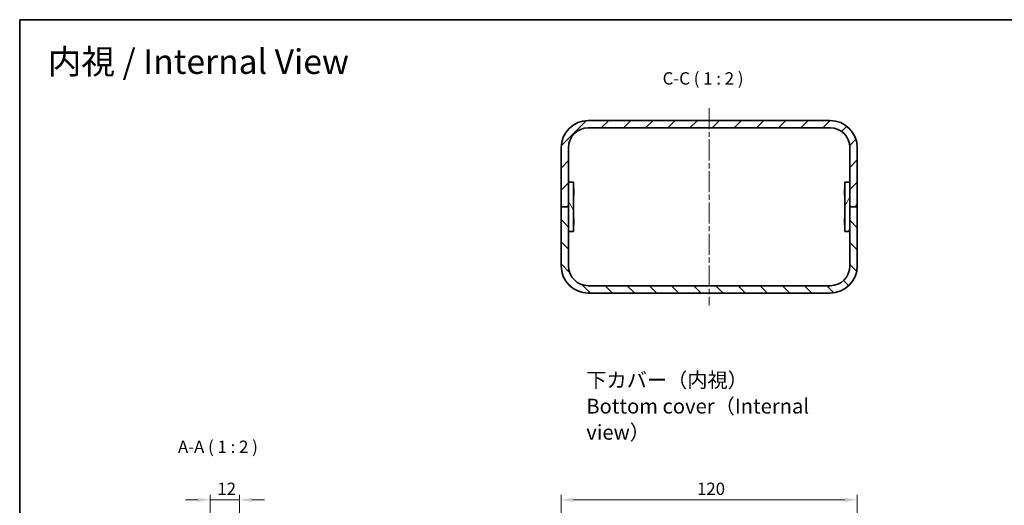
# Model space of a CAD drawing. Units: millimetres. Extents: x 22 to 2593, y 12 to 574.
# Drawn here: x 1410 to 1809, y 377 to 574 of the extents above; entities that cross this region are included whole.
import ezdxf

# ---------------------------------------------------------------- set-up
doc = ezdxf.new("R2010")
doc.units = ezdxf.units.MM
doc.header["$LTSCALE"] = 1.5
doc.linetypes.add('CHAIN', pattern=[0.3543, 0.2362, -0.0295, 0.0591, -0.0295])
for name, color, linetype, lineweight in [('Border (ISO)', 7, 'Continuous', 35), ('Dimension (ISO)', 7, 'Continuous', 18), ('Dimension (ISO) @ 1', 7, 'Continuous', 18), ('Symbol (ISO) @ 1', 7, 'Continuous', 18), ('Visible (ISO)', 7, 'Continuous', 35)]:
    doc.layers.add(name, color=color, linetype=linetype, lineweight=lineweight)
doc.layers.add('Centerline (ISO)', color=7, linetype='Continuous', lineweight=18, true_color=0x80ffff)
doc.layers.add('Hatch (ISO)', color=1, linetype='Continuous', lineweight=18, true_color=0xff0000)
doc.styles.add('Note Text (TK)', font='txt')
doc.dimstyles.new('Default - Method 1b (TK)', dxfattribs={"dimscale": 1.5, "dimtxt": 2.5, "dimasz": 2.5, "dimexe": 1, "dimexo": 1.5, "dimgap": 1, "dimtad": 1, "dimtoh": 1, "dimrnd": 1e-08, "dimdsep": 46, "dimtxsty": 'Note Text (TK)', "dimcen": 0.09, "dimdle": 5, "dimclrd": 100, "dimclre": 100, "dimclrt": 7, "dimadec": 1, "dimazin": 1, "dimtfac": 1, "dimtmove": 0, "dimatfit": 3, "dimfxl": 0, "dimtolj": 1, "dimlwd": -1, "dimlwe": -1, "dimarcsym": 0})

# ---------------------------------------------------------------- blocks, each defined once
blk = doc.blocks.new('図面枠 tk図枠')
at = {"layer": 'Border (ISO)'}
for q in [(405.5, 289), (14.5, 8)]:
    blk.add_line((14.5, 289), q, dxfattribs=at)
blk = doc.blocks.new('*D60')
at = {"layer": 'Defpoints', "color": 0, "transparency": 16777216}
for p in [(1749.7, 379.29), (1629.7, 356.86), (1749.7, 356.86)]:
    blk.add_point(p, dxfattribs=at)
at = {"layer": 'Dimension (ISO)', "color": 100, "transparency": 16777216}
for p, q in [((1629.7, 359.86), (1629.7, 381.29)), ((1634.7, 379.29), (1744.7, 379.29)), ((1749.7, 359.86), (1749.7, 381.29))]:
    blk.add_line(p, q, dxfattribs=at)
for points in [[(1634.7, 380.13), (1634.7, 378.46), (1629.7, 379.29)], [(1744.7, 380.13), (1744.7, 378.46), (1749.7, 379.29)]]:
    blk.add_solid(points, dxfattribs=at)
at = {"layer": 'Dimension (ISO)', "color": 7, "transparency": 16777216, "insert": (1684.76, 383.79), "char_height": 5, "attachment_point": 4, "style": 'Note Text (TK)'}
blk.add_mtext('\\A1;120', dxfattribs=at)
blk = doc.blocks.new('*D64')
at = {"layer": 'Defpoints', "color": 0, "transparency": 16777216}
for p in [(1499.4, 379.29), (1487.4, 333.36), (1499.4, 333.36)]:
    blk.add_point(p, dxfattribs=at)
at = {"layer": 'Dimension (ISO)', "color": 100, "transparency": 16777216}
for p, q in [((1482.4, 379.29), (1477.4, 379.29)), ((1487.4, 336.36), (1487.4, 381.29)), ((1487.4, 379.29), (1499.4, 379.29)), ((1499.4, 336.36), (1499.4, 381.29)), ((1504.4, 379.29), (1509.4, 379.29))]:
    blk.add_line(p, q, dxfattribs=at)
for points in [[(1482.4, 380.13), (1482.4, 378.46), (1487.4, 379.29)], [(1504.4, 380.13), (1504.4, 378.46), (1499.4, 379.29)]]:
    blk.add_solid(points, dxfattribs=at)
at = {"layer": 'Dimension (ISO)', "color": 7, "transparency": 16777216, "insert": (1490.33, 383.79), "char_height": 5, "attachment_point": 4, "style": 'Note Text (TK)'}
blk.add_mtext('\\A1;12', dxfattribs=at)

msp = doc.modelspace()

# ---------------------------------------------------------------- hatches: boundary and pattern name
at = {"layer": 'Hatch (ISO)'}
h = msp.add_hatch(dxfattribs=at)
h.set_pattern_fill('ANSI31', color=256, scale=50.8, style=0)
h.set_pattern_definition([(45, (1381.25, -4), (-4.49013, 4.49013), [])])
edge = h.paths.add_edge_path()
edge.add_ellipse((1640.699, 522.129), major_axis=(0, 11), ratio=1, start_angle=0, end_angle=90)
edge.add_line((1629.699, 522.129), (1629.699, 498.129))
edge.add_line((1629.699, 498.129), (1632.699, 498.129))
edge.add_line((1632.699, 498.129), (1632.699, 508.129))
edge.add_line((1632.699, 508.129), (1632.699, 522.129))
edge.add_ellipse((1640.699, 522.129), major_axis=(-8, 0), ratio=1, start_angle=270, end_angle=360, ccw=False)
edge.add_line((1640.699, 530.129), (1738.699, 530.129))
edge.add_ellipse((1738.699, 522.129), major_axis=(0, 8), ratio=1, start_angle=270, end_angle=360, ccw=False)
edge.add_line((1746.699, 522.129), (1746.699, 508.129))
edge.add_line((1746.699, 508.129), (1746.699, 498.129))
edge.add_line((1746.699, 498.129), (1749.699, 498.129))
edge.add_line((1749.699, 498.129), (1749.699, 522.129))
edge.add_ellipse((1738.699, 522.129), major_axis=(11, 0), ratio=1, start_angle=0, end_angle=90)
edge.add_line((1738.699, 533.129), (1640.699, 533.129))
h = msp.add_hatch(dxfattribs=at)
h.set_pattern_fill('ANSI31', color=256, scale=50.8, angle=75.00018, style=0)
h.set_pattern_definition([(120.0002, (1381.25, -4), (-5.49925, -3.17502), [])])
h.paths.add_polyline_path([(1634.699, 488.129), (1634.699, 508.129), (1632.699, 508.129), (1632.699, 498.129), (1632.699, 488.129)])
h = msp.add_hatch(dxfattribs=at)
h.set_pattern_fill('ANSI31', color=256, scale=50.8, angle=14.99998, style=0)
h.set_pattern_definition([(60, (1381.25, -4), (-5.49926, 3.175), [])])
h.paths.add_polyline_path([(1744.699, 508.129), (1744.699, 488.129), (1746.699, 488.129), (1746.699, 498.129), (1746.699, 508.129)])
h = msp.add_hatch(dxfattribs=at)
h.set_pattern_fill('ANSI31', color=256, scale=50.8, angle=90.00021, style=0)
h.set_pattern_definition([(135.0002, (1381.25, -4), (-4.49011, -4.490145), [])])
edge = h.paths.add_edge_path()
edge.add_ellipse((1640.699, 474.129), major_axis=(-11, 0), ratio=1, start_angle=0, end_angle=90)
edge.add_line((1640.699, 463.129), (1738.699, 463.129))
edge.add_ellipse((1738.699, 474.129), major_axis=(0, -11), ratio=1, start_angle=0, end_angle=90)
edge.add_line((1749.699, 474.129), (1749.699, 498.129))
edge.add_line((1749.699, 498.129), (1746.699, 498.129))
edge.add_line((1746.699, 498.129), (1746.699, 488.129))
edge.add_line((1746.699, 488.129), (1746.699, 474.129))
edge.add_ellipse((1738.699, 474.129), major_axis=(8, 0), ratio=1, start_angle=270, end_angle=360, ccw=False)
edge.add_line((1738.699, 466.129), (1640.699, 466.129))
edge.add_ellipse((1640.699, 474.129), major_axis=(0, -8), ratio=1, start_angle=270, end_angle=360, ccw=False)
edge.add_line((1632.699, 474.129), (1632.699, 488.129))
edge.add_line((1632.699, 488.129), (1632.699, 498.129))
edge.add_line((1632.699, 498.129), (1629.699, 498.129))
edge.add_line((1629.699, 498.129), (1629.699, 474.129))

# ---------------------------------------------------------------- linework, layer by layer
at = {"layer": 'Centerline (ISO)', "linetype": 'CHAIN', "ltscale": 23.990969}
msp.add_line((1689.699, 538.129), (1689.699, 458.129), dxfattribs=at)
at = {"layer": 'Visible (ISO)'}
for p, q in [((1738.699, 533.129), (1640.699, 533.129)), ((1640.699, 530.129), (1738.699, 530.129)), ((1629.699, 522.129), (1629.699, 498.129)), ((1632.699, 498.129), (1632.699, 522.129)), ((1746.699, 522.129), (1746.699, 498.129)), ((1749.699, 498.129), (1749.699, 522.129)), ((1634.699, 508.129), (1632.699, 508.129)), ((1632.699, 508.129), (1632.699, 488.129)), ((1634.699, 488.129), (1634.699, 508.129)), ((1744.699, 508.129), (1744.699, 488.129)), ((1746.699, 508.129), (1744.699, 508.129)), ((1746.699, 488.129), (1746.699, 508.129)), ((1634.799, 505.322), (1634.699, 505.522)), ((1634.799, 502.935), (1634.699, 502.735)), ((1634.799, 505.322), (1634.799, 502.935)), ((1744.599, 505.322), (1744.699, 505.522)), ((1744.599, 502.935), (1744.599, 505.322)), ((1744.599, 502.935), (1744.699, 502.735)), ((1629.699, 498.129), (1632.699, 498.129)), ((1632.699, 498.129), (1629.699, 498.129)), ((1629.699, 498.129), (1629.699, 474.129)), ((1632.699, 474.129), (1632.699, 498.129)), ((1746.699, 498.129), (1749.699, 498.129)), ((1749.699, 498.129), (1746.699, 498.129)), ((1746.699, 498.129), (1746.699, 474.129)), ((1749.699, 474.129), (1749.699, 498.129)), ((1634.799, 493.322), (1634.699, 493.522)), ((1634.799, 490.935), (1634.699, 490.735)), ((1634.799, 493.322), (1634.799, 490.935)), ((1744.599, 493.322), (1744.699, 493.522)), ((1744.599, 490.935), (1744.599, 493.322)), ((1744.599, 490.935), (1744.699, 490.735)), ((1632.699, 488.129), (1634.699, 488.129)), ((1744.699, 488.129), (1746.699, 488.129)), ((1738.699, 466.129), (1640.699, 466.129)), ((1640.699, 463.129), (1738.699, 463.129))]:
    msp.add_line(p, q, dxfattribs=at)
for centre, radius, start, end in [((1640.699, 522.129), 11, 90, 180), ((1738.699, 522.129), 11, 0, 90), ((1640.699, 522.129), 8, 90, 180), ((1738.699, 522.129), 8, 0, 90), ((1640.699, 474.129), 11, 180, 270), ((1640.699, 474.129), 8, 180, 270), ((1738.699, 474.129), 11, 270, 0), ((1738.699, 474.129), 8, 270, 0)]:
    msp.add_arc(centre, radius, start, end, dxfattribs=at)

# ---------------------------------------------------------------- block references
at = {"xscale": 2, "yscale": 2, "zscale": 2}
msp.add_blockref('図面枠 tk図枠', (1381.25, -4), dxfattribs=at)

# ---------------------------------------------------------------- texts
at = {"layer": 'Symbol (ISO) @ 1', "color": 7, "attachment_point": 4, "style": 'Note Text (TK)'}
for s, insert, char_height, width, line_spacing_factor in [('{\\fＭＳ Ｐゴシック|b0|i0;\\H10.0000;内視 / Internal View}', (1421.599, 557.012), 10, 138.14291, 1.5), ('{\\fＭＳ Ｐゴシック|b0|i0;\\H6.0000;下カバー（内視）\\PBottom cover（Internal view）}', (1639.89, 417.303), 6, 107.78948, 1.058182)]:
    msp.add_mtext(s, dxfattribs=dict(at, insert=insert, char_height=char_height, width=width, line_spacing_factor=line_spacing_factor))
at = {"layer": 'Symbol (ISO) @ 1', "color": 7, "char_height": 5, "attachment_point": 7, "style": 'Note Text (TK)'}
for s, insert in [('C-C ( 1 : 2 )', (1670.819, 546.129)), ('A-A ( 1 : 2 )', (1474.402, 396.772))]:
    msp.add_mtext(s, dxfattribs=dict(at, insert=insert))

# ---------------------------------------------------------------- dimensions: what is measured, and where the dimension line sits
at = {"layer": 'Dimension (ISO) @ 1', "color": 100, "true_color": 0x00ff3f}
for base, p1, p2, override, picture, middle in [((1499.4, 379.293), (1487.4, 333.355), (1499.4, 333.355), {"dimscale": 1, "dimtxt": 5, "dimasz": 5, "dimexe": 2, "dimexo": 3, "dimgap": 2, "dimtoh": 0, "dimdec": 2, "dimcen": 0.18, "dimtp": 0, "dimtm": 0, "dimtdec": 2, "dimtix": 0, "dimtofl": 1, "dimtmove": 0, "dimatfit": 1}, '*D64', (1493.4, 379.293)), ((1749.699, 379.293), (1629.699, 356.862), (1749.699, 356.862), {"dimscale": 1, "dimtxt": 5, "dimasz": 5, "dimexe": 2, "dimexo": 3, "dimgap": 2, "dimtoh": 0, "dimdec": 2, "dimcen": 0.18, "dimtp": 0, "dimtm": 0, "dimtdec": 2, "dimtix": 0, "dimtofl": 0, "dimtmove": 0, "dimatfit": 1}, '*D60', (1689.699, 379.293))]:
    dim = msp.add_linear_dim(base=base, p1=p1, p2=p2, angle=180, dimstyle='Default - Method 1b (TK)', override=override, dxfattribs=at)
    dim.commit()
    dim.dimension.update_dxf_attribs({"geometry": picture, "text_midpoint": middle, "dimtype": 160})

doc.saveas('drawing.dxf')
